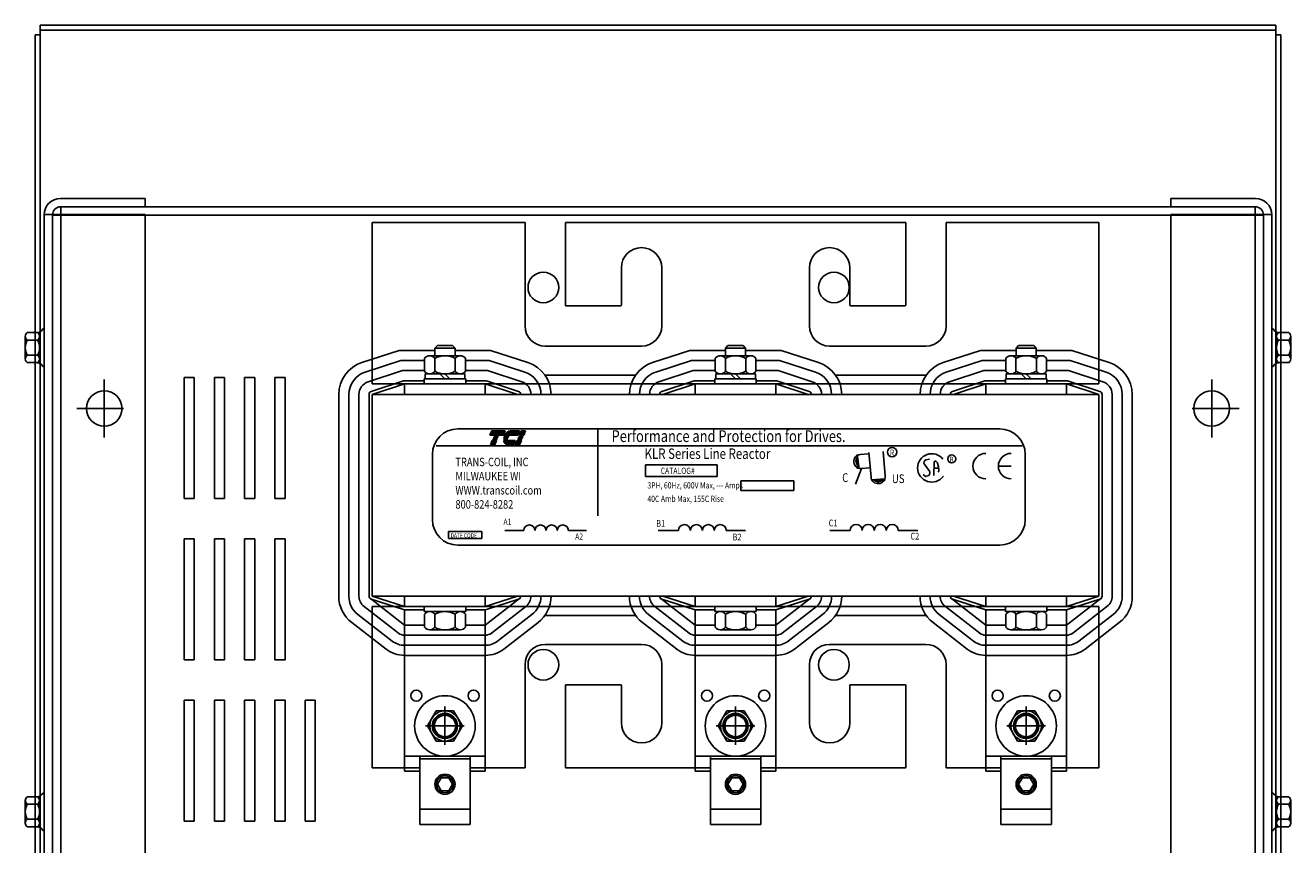
# Model space of a CAD drawing. Extents: x 10 to 112, y 15 to 70.
# Drawn here: x 13 to 29, y 60 to 70 of the extents above; entities that cross this region are included whole.
import ezdxf

# ---------------------------------------------------------------- set-up
doc = ezdxf.new("R2010")
doc.units = 0
doc.header["$LTSCALE"] = 0.75
doc.linetypes.add('CENTER', pattern=[2, 1.25, -0.25, 0.25, -0.25])
doc.layers.get('0').update_dxf_attribs({"linetype": 'CONTINUOUS'})
for name, color, linetype in [('ANGLE', 7, 'CONTINUOUS'), ('BORDER', 7, 'CONTINUOUS'), ('CABINET', 7, 'CONTINUOUS'), ('CENTERLINE', 7, 'CENTER'), ('HW-OBJ', 7, 'CONTINUOUS'), ('WINGAP', 7, 'CONTINUOUS')]:
    doc.layers.add(name, color=color, linetype=linetype)
doc.styles.add('MASTER', font='romans.shx', dxfattribs={"width": 0.8})
doc.styles.add('STYLE1', font='swissi.ttf', dxfattribs={"width": 0.8})

msp = doc.modelspace()

# ---------------------------------------------------------------- linework, layer by layer
for p, q in [((17.42, 65.348), (17.42, 67.348)), ((17.42, 67.348), (17.42, 65.348)), ((17.42, 65.348), (17.42, 67.348)), ((17.42, 67.348), (17.42, 65.348)), ((18.87, 67.348), (17.42, 67.348)), ((18.87, 67.348), (17.42, 67.348)), ((18.87, 67.348), (17.42, 67.348)), ((17.42, 67.348), (18.933, 67.348)), ((17.42, 67.348), (18.933, 67.348)), ((17.42, 67.348), (18.933, 67.348)), ((17.42, 67.348), (19.312, 67.348)), ((17.42, 67.348), (19.312, 67.348)), ((19.312, 67.348), (17.42, 67.348)), ((17.42, 67.348), (19.312, 67.348)), ((19.312, 66.067), (19.312, 67.348)), ((19.312, 66.067), (19.312, 67.348)), ((19.812, 67.348), (24.028, 67.348)), ((19.812, 67.348), (24.028, 67.348)), ((24.028, 67.348), (19.812, 67.348)), ((19.812, 67.348), (24.028, 67.348)), ((19.899, 67.348), (19.812, 67.348)), ((19.899, 67.348), (19.812, 67.348)), ((19.899, 67.348), (19.812, 67.348)), ((19.899, 67.348), (19.812, 67.348)), ((19.812, 67.348), (19.87, 67.348)), ((19.812, 67.348), (19.87, 67.348)), ((19.87, 67.348), (19.812, 67.348)), ((19.812, 67.348), (19.87, 67.348)), ((19.812, 66.317), (19.812, 67.348)), ((19.812, 66.327), (19.812, 67.348)), ((20.336, 67.348), (23.504, 67.348)), ((20.336, 67.348), (23.504, 67.348)), ((23.504, 67.348), (20.336, 67.348)), ((20.336, 67.348), (23.504, 67.348)), ((23.47, 67.348), (20.37, 67.348)), ((23.47, 67.348), (20.37, 67.348)), ((20.37, 67.348), (23.47, 67.348)), ((23.47, 67.348), (20.37, 67.348)), ((23.941, 67.348), (24.028, 67.348)), ((23.941, 67.348), (24.028, 67.348)), ((23.941, 67.348), (24.028, 67.348)), ((23.97, 67.348), (24.028, 67.348)), ((23.97, 67.348), (24.028, 67.348)), ((23.97, 67.348), (24.028, 67.348)), ((24.028, 66.327), (24.028, 67.348)), ((24.528, 67.348), (26.42, 67.348)), ((24.528, 67.348), (26.42, 67.348)), ((24.528, 67.348), (26.42, 67.348)), ((24.528, 66.067), (24.528, 67.348)), ((24.908, 67.348), (26.42, 67.348)), ((26.42, 67.348), (24.97, 67.348)), ((26.42, 67.348), (24.97, 67.348)), ((26.42, 67.348), (24.97, 67.348)), ((26.42, 67.348), (24.97, 67.348)), ((26.42, 65.348), (26.42, 67.348)), ((26.42, 67.348), (26.42, 65.348)), ((26.42, 65.348), (26.42, 67.348)), ((26.42, 67.348), (26.42, 65.348)), ((17.42, 65.348), (17.42, 67.098)), ((17.42, 65.348), (17.42, 67.098)), ((26.42, 65.348), (26.42, 67.098)), ((26.42, 65.348), (26.42, 67.098)), ((26.42, 65.742), (26.42, 67.098)), ((20.506, 66.327), (20.506, 66.788)), ((21.006, 66.067), (21.006, 66.788)), ((22.835, 66.067), (22.835, 66.788)), ((23.335, 66.327), (23.335, 66.788)), ((20.496, 66.317), (19.822, 66.317)), ((23.345, 66.317), (24.018, 66.317)), ((17.754, 65.763), (17.292, 65.612)), ((18.195, 65.763), (17.754, 65.763)), ((18.886, 65.763), (18.445, 65.763)), ((18.886, 65.763), (19.348, 65.612)), ((20.756, 65.817), (19.562, 65.817)), ((21.354, 65.763), (20.892, 65.612)), ((21.795, 65.763), (21.354, 65.763)), ((22.486, 65.763), (22.045, 65.763)), ((22.486, 65.763), (22.948, 65.612)), ((23.085, 65.817), (24.278, 65.817)), ((24.954, 65.763), (24.492, 65.612)), ((25.395, 65.763), (24.954, 65.763)), ((26.086, 65.763), (25.645, 65.763)), ((26.086, 65.763), (26.548, 65.612)), ((17.774, 65.638), (17.331, 65.494)), ((18.068, 65.638), (17.774, 65.638)), ((18.866, 65.638), (18.573, 65.638)), ((18.866, 65.638), (19.31, 65.494)), ((21.374, 65.638), (20.931, 65.494)), ((21.668, 65.638), (21.374, 65.638)), ((22.466, 65.638), (22.173, 65.638)), ((22.466, 65.638), (22.91, 65.494)), ((24.974, 65.638), (24.531, 65.494)), ((25.268, 65.638), (24.974, 65.638)), ((26.066, 65.638), (25.773, 65.638)), ((26.066, 65.638), (26.51, 65.494)), ((17.794, 65.513), (17.369, 65.375)), ((17.808, 65.386), (17.408, 65.256)), ((18.068, 65.513), (17.794, 65.513)), ((18.063, 65.388), (17.82, 65.388)), ((18.846, 65.513), (18.573, 65.513)), ((18.82, 65.388), (18.577, 65.388)), ((18.833, 65.386), (19.233, 65.256)), ((18.846, 65.513), (19.271, 65.375)), ((21.394, 65.513), (20.969, 65.375)), ((21.408, 65.386), (21.008, 65.256)), ((21.668, 65.513), (21.394, 65.513)), ((21.663, 65.388), (21.42, 65.388)), ((22.446, 65.513), (22.173, 65.513)), ((22.42, 65.388), (22.177, 65.388)), ((22.433, 65.386), (22.833, 65.256)), ((22.446, 65.513), (22.871, 65.375)), ((24.994, 65.513), (24.569, 65.375)), ((25.008, 65.386), (24.608, 65.256)), ((25.268, 65.513), (24.994, 65.513)), ((25.263, 65.388), (25.02, 65.388)), ((26.046, 65.513), (25.773, 65.513)), ((26.02, 65.388), (25.777, 65.388)), ((26.033, 65.386), (26.433, 65.256)), ((26.046, 65.513), (26.471, 65.375)), ((17.005, 62.718), (17.005, 65.218)), ((17.13, 62.718), (17.13, 65.218)), ((17.255, 62.718), (17.255, 65.218)), ((17.38, 62.718), (17.38, 65.218)), ((17.82, 65.348), (17.42, 65.218)), ((26.42, 65.348), (17.42, 65.348)), ((26.42, 65.348), (17.42, 65.348)), ((17.42, 65.348), (26.42, 65.348)), ((19.22, 65.218), (17.42, 65.218)), ((17.42, 62.718), (17.42, 65.218)), ((18.82, 65.348), (17.82, 65.348)), ((17.82, 65.218), (17.82, 65.348)), ((18.82, 65.348), (17.82, 65.348)), ((18.577, 65.348), (18.063, 65.348)), ((18.82, 65.348), (19.22, 65.218)), ((18.82, 65.218), (18.82, 65.348)), ((20.626, 65.348), (19.614, 65.348)), ((21.42, 65.348), (21.02, 65.218)), ((22.82, 65.218), (21.02, 65.218)), ((22.42, 65.348), (21.42, 65.348)), ((21.42, 65.218), (21.42, 65.348)), ((21.42, 65.348), (22.42, 65.348)), ((22.42, 65.218), (22.42, 65.348)), ((22.42, 65.348), (22.82, 65.218)), ((24.226, 65.348), (23.214, 65.348)), ((25.02, 65.348), (24.62, 65.218)), ((26.42, 65.218), (24.62, 65.218)), ((26.02, 65.348), (25.02, 65.348)), ((25.02, 65.218), (25.02, 65.348)), ((25.02, 65.348), (26.02, 65.348)), ((25.777, 65.348), (25.263, 65.348)), ((26.02, 65.348), (26.42, 65.218)), ((26.02, 65.218), (26.02, 65.348)), ((26.42, 62.718), (26.42, 65.218)), ((26.46, 62.718), (26.46, 65.218)), ((26.585, 62.718), (26.585, 65.218)), ((26.71, 62.718), (26.71, 65.218)), ((26.835, 62.718), (26.835, 65.218)), ((18.48, 64.79), (25.192, 64.79)), ((18.878, 64.713), (18.9, 64.765)), ((18.9, 64.765), (19.068, 64.765)), ((19.068, 64.765), (19.046, 64.713)), ((19.132, 64.765), (19.244, 64.765)), ((19.244, 64.765), (19.221, 64.713)), ((19.242, 64.713), (19.265, 64.765)), ((19.265, 64.765), (19.319, 64.765)), ((19.319, 64.765), (19.296, 64.713)), ((20.216, 64.788), (20.216, 63.712)), ((19.046, 64.713), (18.878, 64.713)), ((18.884, 64.594), (18.906, 64.645)), ((18.938, 64.594), (18.884, 64.594)), ((18.906, 64.645), (18.96, 64.645)), ((18.911, 64.658), (18.912, 64.659)), ((18.965, 64.658), (18.911, 64.658)), ((18.912, 64.659), (18.966, 64.659)), ((18.917, 64.672), (18.918, 64.673)), ((18.971, 64.672), (18.917, 64.672)), ((18.918, 64.673), (18.972, 64.673)), ((18.923, 64.686), (18.924, 64.687)), ((18.977, 64.686), (18.923, 64.686)), ((18.924, 64.687), (18.978, 64.687)), ((18.929, 64.699), (18.93, 64.701)), ((18.983, 64.699), (18.929, 64.699)), ((18.93, 64.701), (18.984, 64.701)), ((18.96, 64.645), (18.938, 64.594)), ((18.966, 64.659), (18.965, 64.658)), ((18.972, 64.673), (18.971, 64.672)), ((18.978, 64.687), (18.977, 64.686)), ((18.984, 64.701), (18.983, 64.699)), ((19.1, 64.672), (19.047, 64.672)), ((19.047, 64.659), (19.099, 64.659)), ((19.099, 64.658), (19.047, 64.658)), ((19.048, 64.673), (19.101, 64.673)), ((19.048, 64.645), (19.192, 64.645)), ((19.05, 64.687), (19.106, 64.687)), ((19.105, 64.686), (19.05, 64.686)), ((19.113, 64.699), (19.054, 64.699)), ((19.055, 64.701), (19.115, 64.701)), ((19.221, 64.713), (19.06, 64.713)), ((19.17, 64.594), (19.099, 64.594)), ((19.192, 64.645), (19.17, 64.594)), ((19.191, 64.594), (19.213, 64.645)), ((19.245, 64.594), (19.191, 64.594)), ((19.213, 64.645), (19.267, 64.645)), ((19.219, 64.658), (19.219, 64.659)), ((19.219, 64.659), (19.273, 64.659)), ((19.273, 64.658), (19.219, 64.658)), ((19.225, 64.672), (19.225, 64.673)), ((19.225, 64.673), (19.279, 64.673)), ((19.279, 64.672), (19.225, 64.672)), ((19.231, 64.686), (19.231, 64.687)), ((19.231, 64.687), (19.285, 64.687)), ((19.285, 64.686), (19.231, 64.686)), ((19.237, 64.699), (19.237, 64.701)), ((19.237, 64.701), (19.291, 64.701)), ((19.291, 64.699), (19.237, 64.699)), ((19.296, 64.713), (19.242, 64.713)), ((19.267, 64.645), (19.245, 64.594)), ((19.273, 64.659), (19.273, 64.658)), ((19.279, 64.673), (19.279, 64.672)), ((19.285, 64.687), (19.285, 64.686)), ((19.291, 64.701), (19.291, 64.699)), ((18.164, 64.474), (18.164, 63.666)), ((18.211, 64.58), (25.471, 64.58)), ((23.428, 64.472), (23.45, 64.296)), ((23.467, 64.475), (23.562, 64.483)), ((23.598, 64.192), (23.571, 64.5)), ((23.774, 64.207), (23.747, 64.511)), ((25.508, 63.666), (25.508, 64.474)), ((20.805, 64.344), (21.694, 64.344)), ((20.805, 64.201), (20.805, 64.344)), ((21.694, 64.344), (21.694, 64.201)), ((23.482, 64.298), (23.406, 64.106)), ((23.482, 64.298), (23.577, 64.307)), ((24.266, 64.399), (24.254, 64.372)), ((24.255, 64.358), (24.323, 64.266)), ((24.322, 64.417), (24.276, 64.407)), ((24.378, 64.211), (24.38, 64.378)), ((24.379, 64.304), (24.436, 64.304)), ((24.404, 64.388), (24.418, 64.374)), ((24.422, 64.367), (24.433, 64.322)), ((24.438, 64.271), (24.431, 64.253)), ((24.434, 64.321), (24.438, 64.277)), ((25.334, 64.329), (25.176, 64.329)), ((21.694, 64.201), (20.805, 64.201)), ((21.986, 64.145), (22.64, 64.145)), ((21.986, 64.026), (21.986, 64.145)), ((22.64, 64.145), (22.64, 64.026)), ((23.599, 64.158), (23.775, 64.173)), ((24.268, 64.206), (24.244, 64.227)), ((24.313, 64.211), (24.281, 64.203)), ((24.326, 64.256), (24.323, 64.224)), ((22.64, 64.026), (21.986, 64.026)), ((18.364, 63.518), (18.777, 63.518)), ((18.364, 63.433), (18.364, 63.518)), ((18.777, 63.518), (18.777, 63.433)), ((19.063, 63.532), (19.297, 63.532)), ((19.849, 63.532), (20.072, 63.532)), ((20.962, 63.532), (21.214, 63.532)), ((21.805, 63.532), (22.044, 63.532)), ((23.086, 63.532), (23.339, 63.532)), ((23.936, 63.532), (24.178, 63.532)), ((18.777, 63.433), (18.364, 63.433)), ((18.48, 63.351), (25.192, 63.351)), ((19.22, 62.718), (17.42, 62.718)), ((17.82, 62.588), (17.42, 62.718)), ((17.82, 62.588), (17.82, 62.718)), ((18.82, 62.588), (19.22, 62.718)), ((18.82, 62.588), (18.82, 62.718)), ((22.82, 62.718), (21.02, 62.718)), ((21.42, 62.588), (21.02, 62.718)), ((21.17, 62.713), (21.17, 62.718)), ((21.42, 62.588), (21.42, 62.718)), ((22.42, 62.588), (22.42, 62.718)), ((22.42, 62.588), (22.82, 62.718)), ((26.42, 62.718), (24.62, 62.718)), ((25.02, 62.588), (24.62, 62.718)), ((24.77, 62.713), (24.77, 62.718)), ((25.02, 62.588), (25.02, 62.718)), ((26.02, 62.588), (26.42, 62.718)), ((26.02, 62.588), (26.02, 62.718)), ((17.744, 62.259), (17.319, 62.587)), ((17.82, 62.358), (17.396, 62.686)), ((17.808, 62.55), (17.408, 62.68)), ((17.42, 62.588), (17.42, 60.838)), ((17.42, 62.588), (26.42, 62.588)), ((17.42, 62.588), (17.42, 60.838)), ((17.42, 62.588), (26.42, 62.588)), ((26.42, 62.588), (17.42, 62.588)), ((17.42, 62.588), (17.42, 60.588)), ((17.42, 60.588), (17.42, 62.588)), ((17.42, 62.588), (17.42, 60.588)), ((17.42, 60.588), (17.42, 62.588)), ((18.82, 62.588), (17.82, 62.588)), ((18.82, 62.588), (17.82, 62.588)), ((17.82, 62.548), (17.82, 60.548)), ((17.82, 62.548), (18.063, 62.548)), ((18.063, 62.548), (17.82, 62.548)), ((18.063, 62.588), (18.577, 62.588)), ((18.82, 62.548), (18.577, 62.548)), ((18.577, 62.548), (18.82, 62.548)), ((18.82, 62.358), (19.245, 62.686)), ((18.82, 62.548), (18.82, 60.548)), ((18.833, 62.55), (19.233, 62.68)), ((18.897, 62.259), (19.321, 62.587)), ((19.614, 62.588), (20.626, 62.588)), ((21.344, 62.259), (20.919, 62.587)), ((21.42, 62.358), (20.996, 62.686)), ((21.408, 62.55), (21.008, 62.68)), ((22.42, 62.588), (21.42, 62.588)), ((22.42, 62.588), (21.42, 62.588)), ((21.42, 62.548), (21.42, 60.548)), ((21.42, 62.548), (21.663, 62.548)), ((21.663, 62.548), (21.42, 62.548)), ((22.42, 62.548), (22.177, 62.548)), ((22.177, 62.548), (22.42, 62.548)), ((22.42, 62.358), (22.845, 62.686)), ((22.42, 62.548), (22.42, 60.548)), ((22.433, 62.55), (22.833, 62.68)), ((22.497, 62.259), (22.921, 62.587)), ((23.214, 62.588), (24.226, 62.588)), ((24.944, 62.259), (24.519, 62.587)), ((25.02, 62.358), (24.596, 62.686)), ((25.008, 62.55), (24.608, 62.68)), ((26.02, 62.588), (25.02, 62.588)), ((25.02, 62.588), (26.02, 62.588)), ((25.02, 62.548), (25.02, 60.548)), ((25.02, 62.548), (25.263, 62.548)), ((25.263, 62.548), (25.02, 62.548)), ((25.263, 62.588), (25.777, 62.588)), ((26.02, 62.548), (25.777, 62.548)), ((25.777, 62.548), (26.02, 62.548)), ((26.02, 62.358), (26.445, 62.686)), ((26.02, 62.548), (26.02, 60.548)), ((26.033, 62.55), (26.433, 62.68)), ((26.097, 62.259), (26.521, 62.587)), ((26.42, 62.588), (26.42, 60.838)), ((26.42, 62.588), (26.42, 60.838)), ((26.42, 62.588), (26.42, 60.588)), ((26.42, 60.588), (26.42, 62.588)), ((26.42, 62.588), (26.42, 60.588)), ((26.42, 60.588), (26.42, 62.588)), ((17.591, 62.061), (17.166, 62.389)), ((17.667, 62.16), (17.243, 62.488)), ((18.973, 62.16), (19.398, 62.488)), ((19.05, 62.061), (19.474, 62.389)), ((21.191, 62.061), (20.766, 62.389)), ((21.267, 62.16), (20.843, 62.488)), ((22.573, 62.16), (22.998, 62.488)), ((22.65, 62.061), (23.074, 62.389)), ((24.791, 62.061), (24.366, 62.389)), ((24.867, 62.16), (24.443, 62.488)), ((26.173, 62.16), (26.598, 62.488)), ((26.25, 62.061), (26.674, 62.389)), ((17.82, 62.358), (18.068, 62.358)), ((17.82, 62.233), (18.82, 62.233)), ((18.573, 62.358), (18.82, 62.358)), ((21.42, 62.358), (21.668, 62.358)), ((21.42, 62.233), (22.42, 62.233)), ((22.173, 62.358), (22.42, 62.358)), ((25.02, 62.358), (25.268, 62.358)), ((25.02, 62.233), (26.02, 62.233)), ((25.773, 62.358), (26.02, 62.358)), ((17.42, 62.193), (17.42, 60.838)), ((17.82, 62.108), (18.82, 62.108)), ((20.756, 62.119), (19.562, 62.119)), ((21.42, 62.108), (22.42, 62.108)), ((23.085, 62.119), (24.278, 62.119)), ((25.02, 62.108), (26.02, 62.108)), ((17.82, 61.983), (17.82, 60.733)), ((17.82, 61.983), (18.82, 61.983)), ((17.82, 61.983), (18.82, 61.983)), ((18.82, 61.983), (18.82, 60.733)), ((21.42, 61.983), (21.42, 60.733)), ((21.42, 61.983), (22.42, 61.983)), ((21.42, 61.983), (22.42, 61.983)), ((22.42, 61.983), (22.42, 60.733)), ((25.02, 61.983), (25.02, 60.733)), ((25.02, 61.983), (26.02, 61.983)), ((25.02, 61.983), (26.02, 61.983)), ((26.02, 61.983), (26.02, 60.733)), ((19.312, 61.869), (19.312, 60.588)), ((21.006, 61.869), (21.006, 61.147)), ((22.835, 61.869), (22.835, 61.147)), ((24.528, 61.869), (24.528, 60.588)), ((24.528, 61.869), (24.528, 60.588)), ((19.812, 61.609), (19.812, 60.588)), ((20.496, 61.619), (19.822, 61.619)), ((20.506, 61.609), (20.506, 61.147)), ((23.335, 61.609), (23.335, 61.147)), ((23.345, 61.619), (24.018, 61.619)), ((24.028, 61.619), (24.028, 60.588)), ((24.028, 61.609), (24.028, 60.588)), ((17.82, 60.733), (18.82, 60.733)), ((18.008, 59.886), (18.008, 60.733)), ((18.008, 60.701), (18.632, 60.701)), ((18.632, 59.886), (18.632, 60.733)), ((21.42, 60.733), (22.42, 60.733)), ((21.608, 59.886), (21.608, 60.733)), ((21.608, 60.701), (22.232, 60.701)), ((22.232, 59.886), (22.232, 60.733)), ((25.02, 60.733), (26.02, 60.733)), ((25.208, 59.886), (25.208, 60.733)), ((25.208, 60.701), (25.832, 60.701)), ((25.832, 59.886), (25.832, 60.733)), ((17.42, 60.588), (18.008, 60.588)), ((17.42, 60.588), (18.008, 60.588)), ((17.42, 60.588), (18.008, 60.588)), ((17.42, 60.588), (18.008, 60.588)), ((18.008, 60.588), (17.42, 60.588)), ((18.008, 60.588), (17.42, 60.588)), ((18.008, 60.588), (17.42, 60.588)), ((17.82, 60.548), (18.008, 60.548)), ((19.312, 60.588), (18.632, 60.588)), ((19.312, 60.588), (18.632, 60.588)), ((19.312, 60.588), (18.632, 60.588)), ((18.632, 60.588), (18.87, 60.588)), ((18.632, 60.588), (18.87, 60.588)), ((18.632, 60.588), (18.87, 60.588)), ((18.632, 60.588), (18.87, 60.588)), ((18.632, 60.548), (18.82, 60.548)), ((19.899, 60.588), (19.812, 60.588)), ((19.87, 60.588), (19.812, 60.588)), ((19.899, 60.588), (19.812, 60.588)), ((19.87, 60.588), (19.812, 60.588)), ((19.899, 60.588), (19.812, 60.588)), ((19.87, 60.588), (19.812, 60.588)), ((21.608, 60.588), (19.812, 60.588)), ((21.608, 60.588), (19.812, 60.588)), ((20.336, 60.588), (21.608, 60.588)), ((21.608, 60.588), (20.336, 60.588)), ((21.608, 60.588), (20.336, 60.588)), ((20.37, 60.588), (21.608, 60.588)), ((20.37, 60.588), (21.608, 60.588)), ((21.608, 60.588), (20.37, 60.588)), ((21.42, 60.548), (21.608, 60.548)), ((23.504, 60.588), (22.232, 60.588)), ((23.47, 60.588), (22.232, 60.588)), ((23.504, 60.588), (22.232, 60.588)), ((24.028, 60.588), (22.232, 60.588)), ((24.028, 60.588), (22.232, 60.588)), ((22.232, 60.588), (23.47, 60.588)), ((22.232, 60.588), (23.504, 60.588)), ((22.232, 60.588), (23.47, 60.588)), ((22.232, 60.548), (22.42, 60.548)), ((23.941, 60.588), (24.028, 60.588)), ((23.941, 60.588), (24.028, 60.588)), ((23.941, 60.588), (24.028, 60.588)), ((23.941, 60.588), (24.028, 60.588)), ((24.028, 60.588), (23.97, 60.588)), ((24.028, 60.588), (23.97, 60.588)), ((23.97, 60.588), (24.028, 60.588)), ((24.028, 60.588), (23.97, 60.588)), ((24.987, 60.588), (24.528, 60.588)), ((25.208, 60.588), (24.908, 60.588)), ((24.97, 60.588), (25.208, 60.588)), ((24.97, 60.588), (25.208, 60.588)), ((24.97, 60.588), (25.208, 60.588)), ((25.02, 60.548), (25.208, 60.548)), ((26.42, 60.588), (25.832, 60.588)), ((25.832, 60.588), (26.42, 60.588)), ((25.832, 60.588), (26.42, 60.588)), ((25.832, 60.588), (26.42, 60.588)), ((25.832, 60.548), (26.02, 60.548)), ((18.273, 60.466), (18.226, 60.385)), ((18.226, 60.385), (18.273, 60.304)), ((18.367, 60.466), (18.273, 60.466)), ((18.414, 60.385), (18.367, 60.466)), ((18.367, 60.304), (18.414, 60.385)), ((21.873, 60.466), (21.826, 60.385)), ((21.826, 60.385), (21.873, 60.304)), ((21.967, 60.466), (21.873, 60.466)), ((22.014, 60.385), (21.967, 60.466)), ((21.967, 60.304), (22.014, 60.385)), ((25.473, 60.466), (25.426, 60.385)), ((25.426, 60.385), (25.473, 60.304)), ((25.567, 60.466), (25.473, 60.466)), ((25.614, 60.385), (25.567, 60.466)), ((25.567, 60.304), (25.614, 60.385)), ((18.273, 60.304), (18.367, 60.304)), ((21.873, 60.304), (21.967, 60.304)), ((25.473, 60.304), (25.567, 60.304)), ((18.008, 60.076), (18.632, 60.076)), ((21.608, 60.076), (22.232, 60.076)), ((25.208, 60.076), (25.832, 60.076)), ((18.008, 59.886), (18.632, 59.886)), ((21.608, 59.886), (22.232, 59.886)), ((25.208, 59.886), (25.832, 59.886))]:
    msp.add_line(p, q)
at = {"color": 0}
for p, q in [((18.889, 64.738), (19.057, 64.738)), ((18.89, 64.742), (19.058, 64.742)), ((18.891, 64.745), (19.06, 64.745)), ((18.893, 64.748), (19.061, 64.748)), ((18.894, 64.752), (19.062, 64.752)), ((18.896, 64.755), (19.064, 64.755)), ((18.897, 64.758), (19.065, 64.758)), ((18.898, 64.762), (19.067, 64.762)), ((18.9, 64.765), (19.068, 64.765)), ((19.078, 64.738), (19.232, 64.738)), ((19.081, 64.742), (19.233, 64.742)), ((19.084, 64.745), (19.235, 64.745)), ((19.088, 64.748), (19.236, 64.748)), ((19.093, 64.752), (19.238, 64.752)), ((19.098, 64.755), (19.239, 64.755)), ((19.104, 64.758), (19.241, 64.758)), ((19.112, 64.762), (19.242, 64.762)), ((19.127, 64.765), (19.243, 64.765)), ((19.253, 64.738), (19.307, 64.738)), ((19.255, 64.742), (19.309, 64.742)), ((19.256, 64.745), (19.31, 64.745)), ((19.257, 64.748), (19.311, 64.748)), ((19.259, 64.752), (19.313, 64.752)), ((19.26, 64.755), (19.314, 64.755)), ((19.262, 64.758), (19.316, 64.758)), ((19.263, 64.762), (19.317, 64.762)), ((19.265, 64.765), (19.319, 64.765)), ((18.879, 64.715), (19.047, 64.715)), ((18.88, 64.718), (19.048, 64.718)), ((18.881, 64.722), (19.05, 64.722)), ((18.883, 64.725), (19.051, 64.725)), ((18.884, 64.728), (19.052, 64.728)), ((18.884, 64.595), (18.938, 64.595)), ((18.886, 64.732), (19.054, 64.732)), ((18.886, 64.599), (18.94, 64.599)), ((18.887, 64.735), (19.055, 64.735)), ((18.887, 64.602), (18.941, 64.602)), ((18.889, 64.605), (18.943, 64.605)), ((18.89, 64.609), (18.944, 64.609)), ((18.891, 64.612), (18.945, 64.612)), ((18.893, 64.615), (18.947, 64.615)), ((18.894, 64.619), (18.948, 64.619)), ((18.896, 64.622), (18.95, 64.622)), ((18.897, 64.625), (18.951, 64.625)), ((18.899, 64.629), (18.953, 64.629)), ((18.9, 64.632), (18.954, 64.632)), ((18.901, 64.635), (18.955, 64.635)), ((18.903, 64.639), (18.957, 64.639)), ((18.904, 64.642), (18.958, 64.642)), ((18.906, 64.645), (18.96, 64.645)), ((19.048, 64.645), (19.192, 64.645)), ((19.048, 64.642), (19.191, 64.642)), ((19.049, 64.639), (19.189, 64.639)), ((19.05, 64.635), (19.188, 64.635)), ((19.051, 64.632), (19.186, 64.632)), ((19.052, 64.629), (19.185, 64.629)), ((19.054, 64.625), (19.184, 64.625)), ((19.055, 64.622), (19.182, 64.622)), ((19.057, 64.619), (19.181, 64.619)), ((19.059, 64.615), (19.179, 64.615)), ((19.061, 64.715), (19.222, 64.715)), ((19.062, 64.612), (19.178, 64.612)), ((19.063, 64.718), (19.223, 64.718)), ((19.065, 64.722), (19.225, 64.722)), ((19.065, 64.609), (19.176, 64.609)), ((19.067, 64.725), (19.226, 64.725)), ((19.068, 64.605), (19.175, 64.605)), ((19.07, 64.728), (19.228, 64.728)), ((19.072, 64.732), (19.229, 64.732)), ((19.073, 64.602), (19.174, 64.602)), ((19.075, 64.735), (19.231, 64.735)), ((19.078, 64.599), (19.172, 64.599)), ((19.087, 64.595), (19.171, 64.595)), ((19.192, 64.595), (19.246, 64.595)), ((19.193, 64.599), (19.247, 64.599)), ((19.195, 64.602), (19.249, 64.602)), ((19.196, 64.605), (19.25, 64.605)), ((19.198, 64.609), (19.252, 64.609)), ((19.199, 64.612), (19.253, 64.612)), ((19.2, 64.615), (19.254, 64.615)), ((19.202, 64.619), (19.256, 64.619)), ((19.203, 64.622), (19.257, 64.622)), ((19.205, 64.625), (19.259, 64.625)), ((19.206, 64.629), (19.26, 64.629)), ((19.208, 64.632), (19.262, 64.632)), ((19.209, 64.635), (19.263, 64.635)), ((19.21, 64.639), (19.264, 64.639)), ((19.212, 64.642), (19.266, 64.642)), ((19.213, 64.645), (19.267, 64.645)), ((19.243, 64.715), (19.297, 64.715)), ((19.245, 64.718), (19.299, 64.718)), ((19.246, 64.722), (19.3, 64.722)), ((19.247, 64.725), (19.301, 64.725)), ((19.249, 64.728), (19.303, 64.728)), ((19.25, 64.732), (19.304, 64.732)), ((19.252, 64.735), (19.306, 64.735))]:
    msp.add_line(p, q, dxfattribs=at)
for centre, radius in [((23.86, 64.503), 0.0584), ((24.598, 64.419), 0.0494), ((17.966, 61.483), 0.069), ((18.675, 61.483), 0.069), ((21.566, 61.483), 0.069), ((22.275, 61.483), 0.069), ((25.166, 61.483), 0.069), ((25.875, 61.483), 0.069), ((18.32, 61.108), 0.14), ((18.32, 61.108), 0.133), ((21.92, 61.108), 0.14), ((21.92, 61.108), 0.133), ((25.52, 61.108), 0.14), ((25.52, 61.108), 0.133), ((18.32, 60.385), 0.125), ((21.92, 60.385), 0.125), ((25.52, 60.385), 0.125), ((18.32, 60.385), 0.105), ((21.92, 60.385), 0.105), ((25.52, 60.385), 0.105)]:
    msp.add_circle(centre, radius)
for centre, radius, start, end in [((20.756, 66.788), 0.25, 0, 180), ((23.085, 66.788), 0.25, 0, 180), ((19.822, 66.327), 0.01, 180, 270), ((20.496, 66.327), 0.01, 270, 0), ((23.345, 66.327), 0.01, 180, 270), ((24.018, 66.327), 0.01, 270, 0), ((19.562, 66.067), 0.25, 180, 270), ((19.562, 66.067), 0.25, 180, 270), ((20.756, 66.067), 0.25, 270, 0), ((23.085, 66.067), 0.25, 180, 270), ((24.278, 66.067), 0.25, 270, 0), ((24.278, 66.067), 0.25, 270, 0), ((17.42, 65.218), 0.415, 108.0042, 180), ((19.22, 65.218), 0.415, 360, 71.9958), ((21.02, 65.218), 0.415, 108.0042, 180), ((22.82, 65.218), 0.415, 360, 71.9958), ((24.62, 65.218), 0.415, 108.0042, 180), ((26.42, 65.218), 0.415, 360, 71.9958), ((17.42, 65.218), 0.29, 108.0042, 180), ((17.42, 65.218), 0.165, 108.0042, 180), ((17.82, 65.348), 0.04, 90, 108.0042), ((18.82, 65.348), 0.04, 71.9958, 90), ((19.22, 65.218), 0.165, 360, 71.9958), ((19.22, 65.218), 0.29, 360, 71.9958), ((21.02, 65.218), 0.29, 108.0042, 180), ((21.02, 65.218), 0.165, 108.0042, 180), ((21.42, 65.348), 0.04, 90, 108.0042), ((22.42, 65.348), 0.04, 71.9958, 90), ((22.82, 65.218), 0.165, 360, 71.9958), ((22.82, 65.218), 0.29, 360, 71.9958), ((24.62, 65.218), 0.29, 108.0042, 180), ((24.62, 65.218), 0.165, 108.0042, 180), ((25.02, 65.348), 0.04, 90, 108.0042), ((26.02, 65.348), 0.04, 71.9958, 90), ((26.42, 65.218), 0.165, 360, 71.9958), ((26.42, 65.218), 0.29, 360, 71.9958), ((17.42, 65.218), 0.04, 108.0042, 180), ((19.22, 65.218), 0.04, 360, 71.9958), ((21.02, 65.218), 0.04, 108.0042, 180), ((22.82, 65.218), 0.04, 360, 71.9958), ((24.62, 65.218), 0.04, 108.0042, 180), ((26.42, 65.218), 0.04, 360, 71.9958), ((18.48, 64.474), 0.316, 90, 180), ((19.146, 64.676), 0.0926, 120.6139, 139.9436), ((19.135, 64.695), 0.0705, 96.3204, 120.6139), ((19.132, 64.718), 0.0475, 90.0158, 96.3362), ((25.192, 64.474), 0.316, 0, 90), ((19.139, 64.66), 0.0926, 171.7845, 172.8456), ((19.139, 64.66), 0.0926, 180.4225, 181.4742), ((19.139, 64.66), 0.0926, 189.0701, 192.9889), ((19.118, 64.655), 0.0705, 192.9889, 217.2824), ((19.168, 64.657), 0.122, 165.5763, 166.3987), ((19.168, 64.657), 0.122, 158.7085, 159.5624), ((19.168, 64.657), 0.122, 139.9436, 152.4056), ((19.099, 64.641), 0.0475, 217.2824, 246.8014), ((19.099, 64.641), 0.0475, 246.8014, 270), ((19.139, 64.66), 0.0401, 180.9748, 183.4029), ((19.168, 64.657), 0.0696, 166.2948, 167.7312), ((19.168, 64.657), 0.0696, 154.0914, 155.6375), ((19.168, 64.657), 0.0663, 156.8014, 157.4789), ((19.168, 64.657), 0.0696, 140.4354, 142.2281), ((23.473, 64.387), 0.0884, 97.2357, 277.2357), ((23.474, 64.386), 0.0884, 94.8992, 274.8992), ((24.351, 64.307), 0.176, 38.1823, 180), ((25.019, 64.329), 0.158, 90, 180), ((25.334, 64.329), 0.158, 90, 180), ((24.351, 64.307), 0.176, 180, 324.6206), ((24.267, 64.366), 0.014, 155.2079, 216.1506), ((24.279, 64.393), 0.014, 102.1623, 155.2079), ((24.394, 64.378), 0.014, 45.7663, 179.1088), ((24.409, 64.364), 0.014, 14.0467, 45.7663), ((24.42, 64.319), 0.014, 6.2082, 14.0467), ((24.425, 64.276), 0.014, 338.1832, 6.2082), ((25.019, 64.329), 0.158, 180, 270), ((25.334, 64.329), 0.158, 180, 270), ((23.686, 64.2), 0.0884, 184.966, 4.966), ((24.277, 64.216), 0.014, 227.1433, 285.4498), ((24.309, 64.225), 0.014, 285.4498, 355.0264), ((24.312, 64.257), 0.014, 355.0264, 36.1506), ((18.48, 63.666), 0.316, 180, 270), ((25.192, 63.666), 0.316, 270, 0), ((19.366, 63.531), 0.069, 0.6373, 179.3627), ((19.504, 63.531), 0.069, 0.6373, 179.3627), ((19.642, 63.531), 0.069, 0.6373, 179.3627), ((19.78, 63.531), 0.069, 0.6373, 179.3627), ((21.287, 63.531), 0.0739, 0.6373, 179.3627), ((21.435, 63.531), 0.0739, 0.6373, 179.3627), ((21.583, 63.531), 0.0739, 0.6373, 179.3627), ((21.731, 63.531), 0.0739, 0.6373, 179.3627), ((23.414, 63.531), 0.0746, 0.6373, 179.3627), ((23.563, 63.531), 0.0746, 0.6373, 179.3627), ((23.712, 63.531), 0.0746, 0.6373, 179.3627), ((23.861, 63.531), 0.0746, 0.6373, 179.3627), ((17.42, 62.718), 0.415, 180, 232.2755), ((17.42, 62.718), 0.29, 180, 232.2755), ((17.42, 62.718), 0.165, 180, 232.2755), ((17.42, 62.718), 0.04, 180, 251.9958), ((19.22, 62.718), 0.04, 288.0042, 0), ((19.22, 62.718), 0.165, 307.7245, 0), ((19.22, 62.718), 0.29, 307.7245, 0), ((19.22, 62.718), 0.415, 307.7245, 0), ((21.02, 62.718), 0.415, 180, 232.2755), ((21.02, 62.718), 0.29, 180, 232.2755), ((21.02, 62.718), 0.165, 180, 232.2755), ((21.02, 62.718), 0.04, 180, 251.9958), ((22.82, 62.718), 0.04, 288.0042, 0), ((22.82, 62.718), 0.165, 307.7245, 0), ((22.82, 62.718), 0.29, 307.7245, 0), ((22.82, 62.718), 0.415, 307.7245, 0), ((24.62, 62.718), 0.415, 180, 232.2755), ((24.62, 62.718), 0.415, 180, 232.2755), ((24.62, 62.718), 0.29, 180, 232.2755), ((24.62, 62.718), 0.165, 180, 232.2755), ((24.62, 62.718), 0.04, 180, 251.9958), ((26.42, 62.718), 0.04, 288.0042, 0), ((26.42, 62.718), 0.165, 307.7245, 0), ((26.42, 62.718), 0.29, 307.7245, 0), ((26.42, 62.718), 0.415, 307.7245, 0), ((17.82, 62.588), 0.04, 251.9958, 270), ((18.82, 62.588), 0.04, 270, 288.0042), ((21.42, 62.588), 0.04, 251.9958, 270), ((22.42, 62.588), 0.04, 270, 288.0042), ((25.02, 62.588), 0.04, 251.9958, 270), ((26.02, 62.588), 0.04, 270, 288.0042), ((17.82, 62.358), 0.125, 232.2755, 270), ((18.82, 62.358), 0.125, 270, 307.7245), ((21.42, 62.358), 0.125, 232.2755, 270), ((22.42, 62.358), 0.125, 270, 307.7245), ((25.02, 62.358), 0.125, 232.2755, 270), ((26.02, 62.358), 0.125, 270, 307.7245), ((17.82, 62.358), 0.25, 232.2755, 270), ((18.82, 62.358), 0.25, 270, 307.7245), ((19.562, 61.869), 0.25, 90, 180), ((19.562, 61.869), 0.25, 90, 180), ((20.756, 61.869), 0.25, 0, 90), ((21.42, 62.358), 0.25, 232.2755, 270), ((22.42, 62.358), 0.25, 270, 307.7245), ((23.085, 61.869), 0.25, 90, 180), ((24.278, 61.869), 0.25, 0, 90), ((24.278, 61.869), 0.25, 0, 90), ((25.02, 62.358), 0.25, 232.2755, 270), ((26.02, 62.358), 0.25, 270, 307.7245), ((17.82, 62.358), 0.375, 232.2755, 270), ((18.82, 62.358), 0.375, 270, 307.7245), ((21.42, 62.358), 0.375, 232.2755, 270), ((22.42, 62.358), 0.375, 270, 307.7245), ((25.02, 62.358), 0.375, 232.2755, 270), ((26.02, 62.358), 0.375, 270, 307.7245), ((19.822, 61.609), 0.01, 90, 180), ((20.496, 61.609), 0.01, 0, 90), ((23.345, 61.609), 0.01, 90, 180), ((24.018, 61.609), 0.01, 0, 90), ((20.756, 61.147), 0.25, 180, 0), ((23.085, 61.147), 0.25, 180, 0)]:
    msp.add_arc(centre, radius, start, end)
for points in [[(23.414, 64.437), (23.417, 64.348), (23.4, 64.396)], [(23.414, 64.429), (23.417, 64.339), (23.4, 64.388)], [(23.416, 64.43), (23.419, 64.34), (23.402, 64.388)], [(23.454, 64.294), (23.413, 64.472), (23.42, 64.295)], [(23.43, 64.462), (23.433, 64.372), (23.416, 64.421)], [(23.431, 64.446), (23.42, 64.437), (23.445, 64.333)], [(23.777, 64.177), (23.598, 64.143), (23.775, 64.143)], [(23.609, 64.16), (23.698, 64.16), (23.649, 64.145)], [(23.625, 64.16), (23.634, 64.149), (23.739, 64.169)], [(23.633, 64.143), (23.722, 64.143), (23.673, 64.128)], [(23.64, 64.145), (23.73, 64.144), (23.681, 64.129)], [(23.641, 64.142), (23.731, 64.142), (23.682, 64.127)], [(23.644, 64.137), (23.734, 64.137), (23.685, 64.122)], [(23.654, 64.143), (23.744, 64.143), (23.695, 64.128)]]:
    msp.add_solid(points)
at = {"layer": 'ANGLE'}
for p, q in [((19.559, 65.458), (20.682, 65.458)), ((23.159, 65.458), (24.282, 65.458)), ((19.614, 65.348), (20.626, 65.348)), ((23.214, 65.348), (24.226, 65.348)), ((19.614, 62.588), (20.626, 62.588)), ((23.214, 62.588), (24.226, 62.588)), ((19.559, 62.478), (20.682, 62.478)), ((23.159, 62.478), (24.282, 62.478)), ((17.42, 62.193), (17.42, 61.088))]:
    msp.add_line(p, q, dxfattribs=at)
at = {"layer": 'BORDER', "color": 7}
msp.add_line((28.673, 69.674), (28.614, 69.674), dxfattribs=at)
at = {"layer": 'CABINET'}
for p, q in [((28.614, 69.794), (13.304, 69.794)), ((13.304, 69.674), (13.304, 69.794)), ((28.614, 50.414), (28.614, 69.794)), ((13.245, 50.414), (13.245, 69.674)), ((13.304, 69.674), (13.245, 69.674)), ((13.304, 50.414), (13.304, 69.735)), ((28.614, 69.735), (13.304, 69.735)), ((28.673, 50.414), (28.673, 69.674)), ((14.605, 67.648), (13.559, 67.648)), ((14.605, 67.648), (14.605, 67.544)), ((27.313, 67.648), (28.359, 67.648)), ((27.313, 67.648), (27.313, 67.544)), ((14.605, 67.45), (13.355, 67.45)), ((13.355, 67.444), (13.355, 52.642)), ((13.459, 67.444), (13.459, 52.642)), ((13.459, 67.44), (13.459, 52.648)), ((13.459, 67.44), (13.459, 52.648)), ((28.459, 67.44), (13.459, 67.44)), ((28.459, 67.44), (13.459, 67.44)), ((14.605, 67.544), (13.559, 67.544)), ((13.563, 67.544), (13.563, 52.544)), ((13.563, 67.544), (13.563, 52.544)), ((28.355, 67.544), (13.563, 67.544)), ((28.355, 67.544), (13.563, 67.544)), ((14.605, 67.45), (14.605, 52.636)), ((27.313, 67.544), (28.359, 67.544)), ((27.313, 67.45), (27.313, 52.636)), ((27.313, 67.45), (28.563, 67.45)), ((28.355, 52.544), (28.355, 67.544)), ((28.355, 52.544), (28.355, 67.544)), ((28.459, 67.444), (28.459, 52.642)), ((28.459, 52.648), (28.459, 67.44)), ((28.459, 52.648), (28.459, 67.44)), ((28.563, 67.444), (28.563, 52.642)), ((13.355, 66.03), (13.34, 66.03)), ((13.355, 66.03), (13.355, 65.566)), ((28.563, 66.03), (28.563, 65.566)), ((28.563, 66.03), (28.578, 66.03)), ((13.122, 65.658), (13.122, 65.938)), ((13.147, 65.984), (13.268, 65.984)), ((13.147, 65.891), (13.273, 65.891)), ((13.298, 65.608), (13.298, 65.989)), ((13.298, 65.938), (13.298, 65.658)), ((28.621, 65.608), (28.621, 65.989)), ((28.621, 65.938), (28.621, 65.658)), ((28.772, 65.891), (28.646, 65.891)), ((28.772, 65.984), (28.651, 65.984)), ((28.797, 65.658), (28.797, 65.938)), ((13.147, 65.705), (13.273, 65.705)), ((28.772, 65.705), (28.646, 65.705)), ((13.147, 65.612), (13.268, 65.612)), ((13.355, 65.566), (13.34, 65.566)), ((28.563, 65.566), (28.578, 65.566)), ((28.772, 65.612), (28.651, 65.612)), ((14.1, 64.683), (14.1, 65.403)), ((14.1, 64.683), (14.1, 65.403)), ((15.214, 65.427), (15.089, 65.427)), ((15.089, 65.427), (15.089, 63.927)), ((15.214, 63.927), (15.214, 65.427)), ((15.589, 65.427), (15.464, 65.427)), ((15.464, 65.427), (15.464, 63.927)), ((15.589, 63.927), (15.589, 65.427)), ((15.964, 65.427), (15.839, 65.427)), ((15.839, 65.427), (15.839, 63.927)), ((15.964, 63.927), (15.964, 65.427)), ((16.339, 65.427), (16.214, 65.427)), ((16.214, 65.427), (16.214, 63.927)), ((16.339, 63.927), (16.339, 65.427)), ((27.818, 64.683), (27.818, 65.403)), ((14.1, 64.843), (14.1, 65.243)), ((14.1, 64.843), (14.1, 65.243)), ((27.818, 64.843), (27.818, 65.243)), ((14.34, 65.043), (13.76, 65.043)), ((14.34, 65.043), (13.76, 65.043)), ((14.3, 65.043), (13.9, 65.043)), ((14.3, 65.043), (13.9, 65.043)), ((27.578, 65.043), (28.158, 65.043)), ((27.618, 65.043), (28.018, 65.043)), ((15.089, 63.927), (15.214, 63.927)), ((15.464, 63.927), (15.589, 63.927)), ((15.839, 63.927), (15.964, 63.927)), ((16.214, 63.927), (16.339, 63.927)), ((15.214, 63.427), (15.089, 63.427)), ((15.089, 63.427), (15.089, 61.927)), ((15.214, 61.927), (15.214, 63.427)), ((15.589, 63.427), (15.464, 63.427)), ((15.464, 63.427), (15.464, 61.927)), ((15.589, 61.927), (15.589, 63.427)), ((15.964, 63.427), (15.839, 63.427)), ((15.839, 63.427), (15.839, 61.927)), ((15.964, 61.927), (15.964, 63.427)), ((16.339, 63.427), (16.214, 63.427)), ((16.214, 63.427), (16.214, 61.927)), ((16.339, 61.927), (16.339, 63.427)), ((15.089, 61.927), (15.214, 61.927)), ((15.464, 61.927), (15.589, 61.927)), ((15.839, 61.927), (15.964, 61.927)), ((16.214, 61.927), (16.339, 61.927)), ((15.214, 61.427), (15.089, 61.427)), ((15.089, 61.427), (15.089, 59.927)), ((15.214, 59.927), (15.214, 61.427)), ((15.589, 61.427), (15.464, 61.427)), ((15.464, 61.427), (15.464, 59.927)), ((15.589, 59.927), (15.589, 61.427)), ((15.964, 61.427), (15.839, 61.427)), ((15.839, 61.427), (15.839, 59.927)), ((15.964, 59.927), (15.964, 61.427)), ((16.339, 61.427), (16.214, 61.427)), ((16.214, 61.427), (16.214, 59.927)), ((16.339, 59.927), (16.339, 61.427)), ((16.714, 61.427), (16.589, 61.427)), ((16.589, 61.427), (16.589, 59.927)), ((16.714, 59.927), (16.714, 61.427)), ((13.147, 60.23), (13.268, 60.23)), ((13.298, 59.854), (13.298, 60.235)), ((13.355, 60.276), (13.34, 60.276)), ((13.355, 60.276), (13.355, 59.812)), ((28.563, 60.276), (28.578, 60.276)), ((28.563, 60.276), (28.563, 59.812)), ((28.621, 59.854), (28.621, 60.235)), ((28.772, 60.23), (28.651, 60.23)), ((13.122, 59.904), (13.122, 60.184)), ((13.147, 60.137), (13.273, 60.137)), ((13.298, 60.184), (13.298, 59.904)), ((28.621, 60.184), (28.621, 59.904)), ((28.772, 60.137), (28.646, 60.137)), ((28.797, 59.904), (28.797, 60.184)), ((13.147, 59.951), (13.273, 59.951)), ((15.089, 59.927), (15.214, 59.927)), ((15.464, 59.927), (15.589, 59.927)), ((15.839, 59.927), (15.964, 59.927)), ((16.214, 59.927), (16.339, 59.927)), ((16.589, 59.927), (16.714, 59.927)), ((28.772, 59.951), (28.646, 59.951)), ((13.147, 59.858), (13.268, 59.858)), ((13.355, 59.812), (13.34, 59.812)), ((28.563, 59.812), (28.578, 59.812)), ((28.772, 59.858), (28.651, 59.858))]:
    msp.add_line(p, q, dxfattribs=at)
for centre, radius in [((19.539, 66.544), 0.19), ((23.139, 66.544), 0.19), ((14.1, 65.043), 0.22), ((14.1, 65.043), 0.22), ((27.818, 65.043), 0.22), ((19.539, 61.867), 0.19), ((23.139, 61.867), 0.19)]:
    msp.add_circle(centre, radius, dxfattribs=at)
for centre, radius, start, end in [((13.559, 67.444), 0.204, 90, 180), ((28.359, 67.444), 0.204, 0, 90), ((13.559, 67.444), 0.1, 90, 180), ((28.359, 67.444), 0.1, 0, 90), ((13.268, 66.065), 0.0806, 270, 334.4573), ((28.651, 66.065), 0.0806, 205.5427, 270), ((13.178, 65.938), 0.0559, 123.6264, 236.3736), ((13.308, 65.798), 0.186, 150, 210), ((13.242, 65.938), 0.0559, 303.6264, 56.3736), ((13.112, 65.798), 0.186, 330, 30), ((28.677, 65.938), 0.0559, 123.6264, 236.3736), ((28.807, 65.798), 0.186, 150, 210), ((28.741, 65.938), 0.0559, 303.6264, 56.3736), ((28.611, 65.798), 0.186, 330, 30), ((13.178, 65.658), 0.0559, 123.6264, 236.3736), ((13.242, 65.658), 0.0559, 303.6264, 56.3736), ((28.677, 65.658), 0.0559, 123.6264, 236.3736), ((28.741, 65.658), 0.0559, 303.6264, 56.3736), ((13.268, 65.531), 0.0806, 25.5427, 90), ((28.651, 65.531), 0.0806, 90, 154.4573), ((13.178, 60.184), 0.0559, 123.6264, 236.3736), ((13.268, 60.311), 0.0806, 270, 334.4573), ((13.242, 60.184), 0.0559, 303.6264, 56.3736), ((28.651, 60.311), 0.0806, 205.5427, 270), ((28.677, 60.184), 0.0559, 123.6264, 236.3736), ((28.741, 60.184), 0.0559, 303.6264, 56.3736), ((13.308, 60.044), 0.186, 150, 210), ((13.112, 60.044), 0.186, 330, 30), ((28.807, 60.044), 0.186, 150, 210), ((28.611, 60.044), 0.186, 330, 30), ((13.178, 59.904), 0.0559, 123.6264, 236.3736), ((13.242, 59.904), 0.0559, 303.6264, 56.3736), ((28.677, 59.904), 0.0559, 123.6264, 236.3736), ((28.741, 59.904), 0.0559, 303.6264, 56.3736), ((13.268, 59.777), 0.0806, 25.5427, 90), ((28.651, 59.777), 0.0806, 90, 154.4573)]:
    msp.add_arc(centre, radius, start, end, dxfattribs=at)
at = {"layer": 'CENTERLINE'}
for p, q in [((18.32, 60.875), (18.32, 61.348)), ((21.92, 60.875), (21.92, 61.348)), ((25.52, 60.875), (25.52, 61.348)), ((18.56, 61.108), (18.08, 61.108)), ((22.16, 61.108), (21.68, 61.108)), ((25.76, 61.108), (25.28, 61.108))]:
    msp.add_line(p, q, dxfattribs=at)
at = {"layer": 'HW-OBJ'}
for p, q in [((18.212, 61.295), (18.104, 61.108)), ((18.428, 61.295), (18.212, 61.295)), ((18.537, 61.108), (18.428, 61.295)), ((21.812, 61.295), (21.704, 61.108)), ((22.028, 61.295), (21.812, 61.295)), ((22.137, 61.108), (22.028, 61.295)), ((25.412, 61.295), (25.304, 61.108)), ((25.628, 61.295), (25.412, 61.295)), ((25.737, 61.108), (25.628, 61.295)), ((18.104, 61.108), (18.212, 60.92)), ((18.428, 60.92), (18.537, 61.108)), ((21.704, 61.108), (21.812, 60.92)), ((22.028, 60.92), (22.137, 61.108)), ((25.304, 61.108), (25.412, 60.92)), ((25.628, 60.92), (25.737, 61.108)), ((18.212, 60.92), (18.428, 60.92)), ((21.812, 60.92), (22.028, 60.92)), ((25.412, 60.92), (25.628, 60.92))]:
    msp.add_line(p, q, dxfattribs=at)
for centre, radius in [((18.32, 61.108), 0.375), ((21.92, 61.108), 0.375), ((25.52, 61.108), 0.375), ((18.32, 61.108), 0.188), ((21.92, 61.108), 0.188), ((25.52, 61.108), 0.188), ((18.32, 61.108), 0.156), ((21.92, 61.108), 0.156), ((25.52, 61.108), 0.156)]:
    msp.add_circle(centre, radius, dxfattribs=at)
at = {"layer": 'WINGAP'}
for p, q in [((18.51, 65.698), (18.131, 65.698)), ((18.226, 65.823), (18.195, 65.792)), ((18.195, 65.792), (18.195, 65.698)), ((18.445, 65.792), (18.195, 65.792)), ((18.414, 65.823), (18.226, 65.823)), ((18.445, 65.792), (18.414, 65.823)), ((18.445, 65.698), (18.445, 65.792)), ((22.11, 65.698), (21.731, 65.698)), ((21.826, 65.823), (21.795, 65.792)), ((22.045, 65.792), (21.795, 65.792)), ((21.795, 65.792), (21.795, 65.698)), ((22.014, 65.823), (21.826, 65.823)), ((22.045, 65.792), (22.014, 65.823)), ((22.045, 65.698), (22.045, 65.792)), ((25.71, 65.698), (25.331, 65.698)), ((25.426, 65.823), (25.395, 65.792)), ((25.395, 65.792), (25.395, 65.698)), ((25.645, 65.792), (25.395, 65.792)), ((25.614, 65.823), (25.426, 65.823)), ((25.645, 65.792), (25.614, 65.823)), ((25.645, 65.698), (25.645, 65.792)), ((18.068, 65.664), (18.068, 65.506)), ((18.194, 65.664), (18.194, 65.506)), ((18.446, 65.664), (18.446, 65.506)), ((18.573, 65.664), (18.573, 65.506)), ((21.668, 65.664), (21.668, 65.506)), ((21.794, 65.664), (21.794, 65.506)), ((22.046, 65.664), (22.046, 65.506)), ((22.173, 65.664), (22.173, 65.506)), ((25.268, 65.664), (25.268, 65.506)), ((25.394, 65.664), (25.394, 65.506)), ((25.646, 65.664), (25.646, 65.506)), ((25.773, 65.664), (25.773, 65.506)), ((18.063, 65.348), (18.063, 65.41)), ((18.063, 65.41), (18.577, 65.41)), ((18.074, 65.472), (18.074, 65.41)), ((18.567, 65.472), (18.074, 65.472)), ((18.074, 65.41), (18.567, 65.41)), ((18.131, 65.472), (18.51, 65.472)), ((18.32, 65.41), (18.258, 65.472)), ((18.382, 65.41), (18.32, 65.472)), ((18.567, 65.41), (18.567, 65.472)), ((18.577, 65.348), (18.577, 65.41)), ((21.663, 65.348), (21.663, 65.41)), ((21.663, 65.41), (22.177, 65.41)), ((22.167, 65.472), (21.674, 65.472)), ((21.674, 65.472), (21.674, 65.41)), ((21.674, 65.41), (22.167, 65.41)), ((21.731, 65.472), (22.11, 65.472)), ((21.92, 65.41), (21.858, 65.472)), ((21.982, 65.41), (21.92, 65.472)), ((22.167, 65.41), (22.167, 65.472)), ((22.177, 65.348), (22.177, 65.41)), ((25.263, 65.348), (25.263, 65.41)), ((25.263, 65.41), (25.777, 65.41)), ((25.274, 65.472), (25.274, 65.41)), ((25.767, 65.472), (25.274, 65.472)), ((25.274, 65.41), (25.767, 65.41)), ((25.331, 65.472), (25.71, 65.472)), ((25.52, 65.41), (25.458, 65.472)), ((25.582, 65.41), (25.52, 65.472)), ((25.767, 65.41), (25.767, 65.472)), ((25.777, 65.348), (25.777, 65.41)), ((26.42, 65.218), (17.42, 65.218)), ((17.42, 62.718), (17.42, 65.218)), ((18.063, 65.348), (18.577, 65.348)), ((21.663, 65.348), (22.177, 65.348)), ((25.263, 65.348), (25.777, 65.348)), ((26.42, 62.718), (26.42, 65.218)), ((26.42, 62.718), (17.42, 62.718)), ((18.063, 62.526), (18.063, 62.588)), ((18.063, 62.588), (18.577, 62.588)), ((18.577, 62.526), (18.577, 62.588)), ((21.663, 62.588), (22.177, 62.588)), ((21.663, 62.526), (21.663, 62.588)), ((22.177, 62.526), (22.177, 62.588)), ((25.263, 62.526), (25.263, 62.588)), ((25.263, 62.588), (25.777, 62.588)), ((25.777, 62.526), (25.777, 62.588)), ((18.063, 62.526), (18.577, 62.526)), ((18.068, 62.334), (18.068, 62.492)), ((18.131, 62.526), (18.51, 62.526)), ((18.194, 62.334), (18.194, 62.492)), ((18.446, 62.334), (18.446, 62.492)), ((18.573, 62.334), (18.573, 62.492)), ((21.663, 62.526), (22.177, 62.526)), ((21.668, 62.492), (21.668, 62.334)), ((22.11, 62.526), (21.731, 62.526)), ((21.794, 62.492), (21.794, 62.334)), ((22.046, 62.492), (22.046, 62.334)), ((22.173, 62.492), (22.173, 62.334)), ((25.263, 62.526), (25.777, 62.526)), ((25.268, 62.334), (25.268, 62.492)), ((25.331, 62.526), (25.71, 62.526)), ((25.394, 62.334), (25.394, 62.492)), ((25.646, 62.334), (25.646, 62.492)), ((25.773, 62.334), (25.773, 62.492)), ((18.51, 62.3), (18.131, 62.3)), ((21.731, 62.3), (22.11, 62.3)), ((25.71, 62.3), (25.331, 62.3))]:
    msp.add_line(p, q, dxfattribs=at)
for centre, radius, start, end in [((18.131, 65.622), 0.0758, 33.6264, 146.3736), ((18.32, 65.445), 0.253, 60, 120), ((18.51, 65.622), 0.0758, 33.6264, 146.3736), ((21.731, 65.622), 0.0758, 33.6264, 146.3736), ((21.92, 65.445), 0.253, 60, 120), ((22.11, 65.622), 0.0758, 33.6264, 146.3736), ((25.331, 65.622), 0.0758, 33.6264, 146.3736), ((25.52, 65.445), 0.253, 60, 120), ((25.71, 65.622), 0.0758, 33.6264, 146.3736), ((18.131, 65.548), 0.0758, 213.6264, 326.3736), ((18.32, 65.724), 0.253, 240, 300), ((18.51, 65.548), 0.0758, 213.6264, 326.3736), ((21.731, 65.548), 0.0758, 213.6264, 326.3736), ((21.92, 65.724), 0.253, 240, 300), ((22.11, 65.548), 0.0758, 213.6264, 326.3736), ((25.331, 65.548), 0.0758, 213.6264, 326.3736), ((25.52, 65.724), 0.253, 240, 300), ((25.71, 65.548), 0.0758, 213.6264, 326.3736), ((18.131, 62.45), 0.0758, 33.6264, 146.3736), ((18.32, 62.273), 0.253, 60, 120), ((18.51, 62.45), 0.0758, 33.6264, 146.3736), ((21.731, 62.45), 0.0758, 33.6264, 146.3736), ((21.92, 62.273), 0.253, 60, 120), ((22.11, 62.45), 0.0758, 33.6264, 146.3736), ((25.331, 62.45), 0.0758, 33.6264, 146.3736), ((25.52, 62.273), 0.253, 60, 120), ((25.71, 62.45), 0.0758, 33.6264, 146.3736), ((18.131, 62.376), 0.0758, 213.6264, 326.3736), ((18.32, 62.552), 0.253, 240, 300), ((18.51, 62.376), 0.0758, 213.6264, 326.3736), ((21.731, 62.376), 0.0758, 213.6264, 326.3736), ((21.92, 62.552), 0.253, 240, 300), ((22.11, 62.376), 0.0758, 213.6264, 326.3736), ((25.331, 62.376), 0.0758, 213.6264, 326.3736), ((25.52, 62.552), 0.253, 240, 300), ((25.71, 62.376), 0.0758, 213.6264, 326.3736)]:
    msp.add_arc(centre, radius, start, end, dxfattribs=at)

# ---------------------------------------------------------------- texts
at = {"width": 0.8}
for s, height, style, p in [('Performance and Protection for Drives.', 0.14615, 'STYLE1', (20.384, 64.628)), ('TRANS-COIL, INC', 0.10523, 'MASTER', (18.45, 64.328)), ('KLR Series Line Reactor', 0.13036, 'MASTER', (20.793, 64.418)), ('R ', 0.0789, 'MASTER', (23.831, 64.455)), ('R ', 0.0668, 'MASTER', (24.573, 64.378)), ('CATALOG#', 0.0776, 'MASTER', (20.993, 64.232)), ('MILWAUKEE WI', 0.10523, 'MASTER', (18.45, 64.152)), ('3PH, 60Hz, 600V Max, --- Amps', 0.07765, 'MASTER', (20.828, 64.052)), ('C', 0.109, 'STYLE1', (23.241, 64.132)), ('US', 0.109, 'STYLE1', (23.857, 64.119)), ('WWW.transcoil.com', 0.10523, 'MASTER', (18.45, 63.977)), ('40C Amb Max, 155C Rise', 0.07765, 'MASTER', (20.828, 63.885)), ('800-824-8282', 0.10523, 'MASTER', (18.45, 63.802)), ('A1', 0.0769, 'MASTER', (19.045, 63.599)), ('B1', 0.0824, 'MASTER', (20.938, 63.577)), ('C1', 0.0832, 'MASTER', (23.074, 63.583)), ('DATE CODE', 0.0557, 'MASTER', (18.39, 63.442)), ('A2', 0.0769, 'MASTER', (19.934, 63.418)), ('B2', 0.0824, 'MASTER', (21.885, 63.409)), ('C2', 0.0832, 'MASTER', (24.087, 63.419))]:
    msp.add_text(s, height=height, dxfattribs=dict(at, style=style)).set_placement(p)

doc.saveas('drawing.dxf')
